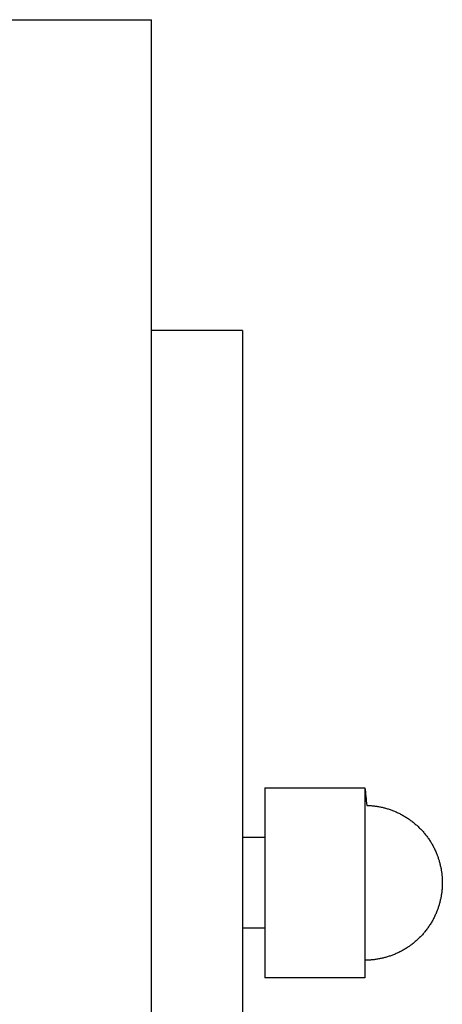
# Model space of a CAD drawing. Units: inches. Extents: x -3402 to 3730, y -1367 to 6062.
# Drawn here: x 228 to 275, y 3067 to 3176 of the extents above; entities that cross this region are included whole.
import ezdxf

# ---------------------------------------------------------------- set-up
doc = ezdxf.new("R2010")
doc.units = ezdxf.units.IN
doc.layers.add('Elverdal_Swing', color=7, linetype='Continuous', true_color=0xb5c1a2)

msp = doc.modelspace()

# ---------------------------------------------------------------- linework, layer by layer
at = {"layer": 'Elverdal_Swing'}
for points in [[(164.6, 3175.54), (190.59, 3175.55), (216.59, 3175.55), (242.59, 3175.55)], [(242.59, 3066.15), (242.59, 3102.62), (242.59, 3139.09), (242.59, 3175.55)], [(252.6, 3141.36), (249.26, 3141.36), (245.92, 3141.36), (242.59, 3141.36)], [(252.6, 3141.36), (252.6, 2922.75), (252.6, 2704.13), (252.6, 2485.52)], [(255.09, 3091.03), (255.09, 3084.05), (255.09, 3077.07), (255.09, 3070.09)], [(255.09, 3091.03), (258.29, 3091.03), (261.48, 3091.03), (264.68, 3091.03)], [(264.68, 3091.03), (265.15, 3091.03), (265.63, 3091.03), (266.1, 3091.03)], [(266.1, 3091.03), (266.1, 3084.05), (266.1, 3077.07), (266.1, 3070.09)], [(266.1, 3091.03), (266.17, 3090.38), (266.23, 3089.73), (266.3, 3089.08)], [(266.3, 3089.08), (266.37, 3089.08), (266.43, 3089.07), (266.5, 3089.07)], [(266.5, 3089.07), (266.57, 3089.07), (266.63, 3089.06), (266.7, 3089.06)], [(266.7, 3089.06), (266.77, 3089.05), (266.83, 3089.05), (266.9, 3089.04)], [(266.9, 3089.04), (266.97, 3089.04), (267.03, 3089.03), (267.1, 3089.02)], [(267.1, 3089.02), (267.17, 3089.01), (267.23, 3089.01), (267.3, 3089)], [(267.3, 3089), (267.37, 3088.99), (267.43, 3088.98), (267.5, 3088.97)], [(267.5, 3088.97), (267.56, 3088.95), (267.63, 3088.94), (267.69, 3088.93)], [(267.69, 3088.93), (267.76, 3088.92), (267.83, 3088.9), (267.89, 3088.89)], [(267.89, 3088.89), (267.96, 3088.88), (268.02, 3088.86), (268.09, 3088.85)], [(268.09, 3088.85), (268.15, 3088.83), (268.22, 3088.81), (268.28, 3088.8)], [(268.28, 3088.8), (268.35, 3088.78), (268.41, 3088.76), (268.47, 3088.74)], [(268.47, 3088.74), (268.54, 3088.72), (268.6, 3088.7), (268.67, 3088.69)], [(268.67, 3088.69), (268.73, 3088.66), (268.79, 3088.64), (268.86, 3088.62)], [(268.86, 3088.62), (268.92, 3088.6), (268.98, 3088.58), (269.05, 3088.56)], [(269.05, 3088.56), (269.11, 3088.53), (269.17, 3088.51), (269.24, 3088.48)], [(269.24, 3088.48), (269.3, 3088.46), (269.37, 3088.43), (269.44, 3088.4)], [(269.44, 3088.4), (269.5, 3088.37), (269.57, 3088.34), (269.64, 3088.31)], [(269.64, 3088.31), (269.7, 3088.28), (269.77, 3088.25), (269.83, 3088.22)], [(269.83, 3088.22), (269.9, 3088.19), (269.96, 3088.15), (270.03, 3088.12)], [(270.03, 3088.12), (270.09, 3088.09), (270.15, 3088.05), (270.22, 3088.02)], [(270.22, 3088.02), (270.28, 3087.98), (270.34, 3087.95), (270.41, 3087.91)], [(270.41, 3087.91), (270.47, 3087.87), (270.53, 3087.84), (270.59, 3087.8)], [(270.59, 3087.8), (270.65, 3087.76), (270.72, 3087.72), (270.78, 3087.68)], [(270.78, 3087.68), (270.84, 3087.64), (270.9, 3087.6), (270.96, 3087.56)], [(270.96, 3087.56), (271.02, 3087.52), (271.07, 3087.48), (271.13, 3087.43)], [(271.13, 3087.43), (271.19, 3087.39), (271.25, 3087.35), (271.31, 3087.3)], [(271.31, 3087.3), (271.36, 3087.26), (271.42, 3087.21), (271.48, 3087.17)], [(271.48, 3087.17), (271.53, 3087.12), (271.59, 3087.08), (271.64, 3087.03)], [(271.64, 3087.03), (271.7, 3086.98), (271.75, 3086.93), (271.81, 3086.89)], [(271.81, 3086.89), (271.86, 3086.84), (271.91, 3086.79), (271.97, 3086.74)], [(271.97, 3086.74), (272.02, 3086.69), (272.07, 3086.64), (272.12, 3086.59)], [(272.12, 3086.59), (272.17, 3086.53), (272.23, 3086.48), (272.28, 3086.43)], [(272.28, 3086.43), (272.33, 3086.38), (272.37, 3086.32), (272.42, 3086.27)], [(255.09, 3085.56), (254.26, 3085.56), (253.43, 3085.56), (252.6, 3085.56)], [(272.42, 3086.27), (272.47, 3086.22), (272.52, 3086.16), (272.57, 3086.11)], [(272.57, 3086.11), (272.61, 3086.05), (272.66, 3086), (272.71, 3085.94)], [(272.71, 3085.94), (272.75, 3085.88), (272.8, 3085.83), (272.84, 3085.77)], [(272.84, 3085.77), (272.89, 3085.71), (272.93, 3085.65), (272.97, 3085.6)], [(272.97, 3085.6), (273.01, 3085.54), (273.06, 3085.48), (273.1, 3085.42)], [(273.1, 3085.42), (273.14, 3085.36), (273.18, 3085.3), (273.22, 3085.24)], [(273.22, 3085.24), (273.26, 3085.18), (273.3, 3085.12), (273.34, 3085.06)], [(273.34, 3085.06), (273.37, 3084.99), (273.41, 3084.93), (273.45, 3084.87)], [(273.45, 3084.87), (273.49, 3084.81), (273.52, 3084.74), (273.56, 3084.68)], [(273.56, 3084.68), (273.59, 3084.62), (273.63, 3084.55), (273.66, 3084.49)], [(273.66, 3084.49), (273.69, 3084.43), (273.72, 3084.36), (273.76, 3084.3)], [(273.76, 3084.3), (273.79, 3084.23), (273.82, 3084.16), (273.85, 3084.1)], [(273.85, 3084.1), (273.88, 3084.03), (273.91, 3083.97), (273.94, 3083.9)], [(273.94, 3083.9), (273.97, 3083.83), (273.99, 3083.77), (274.02, 3083.7)], [(274.02, 3083.7), (274.04, 3083.64), (274.07, 3083.58), (274.09, 3083.52)], [(274.09, 3083.52), (274.11, 3083.47), (274.13, 3083.41), (274.15, 3083.35)], [(274.15, 3083.35), (274.17, 3083.29), (274.19, 3083.23), (274.21, 3083.17)], [(274.21, 3083.17), (274.23, 3083.12), (274.24, 3083.06), (274.26, 3083)], [(274.26, 3083), (274.28, 3082.94), (274.3, 3082.88), (274.31, 3082.82)], [(274.31, 3082.82), (274.33, 3082.76), (274.35, 3082.7), (274.36, 3082.64)], [(274.36, 3082.64), (274.38, 3082.58), (274.39, 3082.52), (274.4, 3082.46)], [(274.4, 3082.46), (274.42, 3082.4), (274.43, 3082.34), (274.44, 3082.28)], [(274.44, 3082.28), (274.46, 3082.22), (274.47, 3082.16), (274.48, 3082.1)], [(274.48, 3082.1), (274.49, 3082.04), (274.5, 3081.98), (274.51, 3081.92)], [(274.51, 3081.92), (274.52, 3081.86), (274.53, 3081.8), (274.54, 3081.74)], [(274.54, 3081.74), (274.55, 3081.67), (274.55, 3081.61), (274.56, 3081.55)], [(274.56, 3081.55), (274.57, 3081.49), (274.57, 3081.43), (274.58, 3081.37)], [(274.58, 3081.37), (274.59, 3081.31), (274.59, 3081.25), (274.6, 3081.18)], [(274.6, 3081.18), (274.6, 3081.12), (274.6, 3081.06), (274.61, 3081)], [(274.61, 3081), (274.61, 3080.94), (274.61, 3080.88), (274.62, 3080.81)], [(274.6, 3079.94), (274.59, 3079.88), (274.59, 3079.82), (274.58, 3079.75)], [(274.61, 3080.12), (274.6, 3080.06), (274.6, 3080), (274.6, 3079.94)], [(274.62, 3080.31), (274.61, 3080.25), (274.61, 3080.19), (274.61, 3080.12)], [(274.62, 3080.81), (274.62, 3080.73), (274.62, 3080.65), (274.62, 3080.56)], [(274.62, 3080.56), (274.62, 3080.48), (274.62, 3080.39), (274.62, 3080.31)], [(274.44, 3078.84), (274.43, 3078.78), (274.42, 3078.72), (274.4, 3078.66)], [(274.48, 3079.02), (274.47, 3078.96), (274.46, 3078.9), (274.44, 3078.84)], [(274.51, 3079.2), (274.5, 3079.14), (274.49, 3079.08), (274.48, 3079.02)], [(274.54, 3079.39), (274.53, 3079.33), (274.52, 3079.26), (274.51, 3079.2)], [(274.56, 3079.57), (274.55, 3079.51), (274.55, 3079.45), (274.54, 3079.39)], [(274.58, 3079.75), (274.57, 3079.69), (274.57, 3079.63), (274.56, 3079.57)], [(274.15, 3077.77), (274.13, 3077.71), (274.11, 3077.66), (274.09, 3077.6)], [(274.21, 3077.95), (274.19, 3077.89), (274.17, 3077.83), (274.15, 3077.77)], [(274.26, 3078.12), (274.24, 3078.07), (274.23, 3078.01), (274.21, 3077.95)], [(274.31, 3078.3), (274.3, 3078.24), (274.28, 3078.18), (274.26, 3078.12)], [(274.36, 3078.48), (274.35, 3078.42), (274.33, 3078.36), (274.31, 3078.3)], [(274.4, 3078.66), (274.39, 3078.6), (274.38, 3078.54), (274.36, 3078.48)], [(273.66, 3076.63), (273.63, 3076.57), (273.59, 3076.51), (273.56, 3076.44)], [(273.76, 3076.83), (273.72, 3076.76), (273.69, 3076.7), (273.66, 3076.63)], [(273.85, 3077.02), (273.82, 3076.96), (273.79, 3076.89), (273.76, 3076.83)], [(273.94, 3077.22), (273.91, 3077.16), (273.88, 3077.09), (273.85, 3077.02)], [(274.02, 3077.43), (273.99, 3077.36), (273.97, 3077.29), (273.94, 3077.22)], [(274.09, 3077.6), (274.07, 3077.54), (274.04, 3077.48), (274.02, 3077.43)], [(255.09, 3075.56), (254.26, 3075.56), (253.43, 3075.56), (252.6, 3075.56)], [(272.97, 3075.53), (272.93, 3075.47), (272.89, 3075.41), (272.84, 3075.35)], [(273.1, 3075.7), (273.06, 3075.64), (273.01, 3075.59), (272.97, 3075.53)], [(273.22, 3075.88), (273.18, 3075.82), (273.14, 3075.76), (273.1, 3075.7)], [(273.34, 3076.07), (273.3, 3076.01), (273.26, 3075.94), (273.22, 3075.88)], [(273.45, 3076.25), (273.41, 3076.19), (273.37, 3076.13), (273.34, 3076.07)], [(273.56, 3076.44), (273.52, 3076.38), (273.49, 3076.32), (273.45, 3076.25)], [(271.97, 3074.38), (271.91, 3074.33), (271.86, 3074.29), (271.81, 3074.24)], [(272.12, 3074.54), (272.07, 3074.49), (272.02, 3074.43), (271.97, 3074.38)], [(272.28, 3074.69), (272.23, 3074.64), (272.17, 3074.59), (272.12, 3074.54)], [(272.42, 3074.85), (272.37, 3074.8), (272.33, 3074.75), (272.28, 3074.69)], [(272.57, 3075.02), (272.52, 3074.96), (272.47, 3074.91), (272.42, 3074.85)], [(272.71, 3075.18), (272.66, 3075.13), (272.61, 3075.07), (272.57, 3075.02)], [(272.84, 3075.35), (272.8, 3075.3), (272.75, 3075.24), (272.71, 3075.18)], [(270.59, 3073.32), (270.53, 3073.29), (270.47, 3073.25), (270.41, 3073.21)], [(270.78, 3073.44), (270.72, 3073.4), (270.65, 3073.36), (270.59, 3073.32)], [(270.96, 3073.56), (270.9, 3073.52), (270.84, 3073.48), (270.78, 3073.44)], [(271.13, 3073.69), (271.07, 3073.65), (271.02, 3073.6), (270.96, 3073.56)], [(271.31, 3073.82), (271.25, 3073.77), (271.19, 3073.73), (271.13, 3073.69)], [(271.48, 3073.95), (271.42, 3073.91), (271.36, 3073.86), (271.31, 3073.82)], [(271.64, 3074.09), (271.59, 3074.05), (271.53, 3074), (271.48, 3073.95)], [(271.81, 3074.24), (271.75, 3074.19), (271.7, 3074.14), (271.64, 3074.09)], [(267.69, 3072.19), (267.63, 3072.18), (267.56, 3072.17), (267.5, 3072.16)], [(267.89, 3072.23), (267.83, 3072.22), (267.76, 3072.21), (267.69, 3072.19)], [(268.09, 3072.28), (268.02, 3072.26), (267.96, 3072.25), (267.89, 3072.23)], [(268.28, 3072.33), (268.22, 3072.31), (268.15, 3072.29), (268.09, 3072.28)], [(268.47, 3072.38), (268.41, 3072.36), (268.35, 3072.34), (268.28, 3072.33)], [(268.67, 3072.44), (268.6, 3072.42), (268.54, 3072.4), (268.47, 3072.38)], [(268.86, 3072.5), (268.79, 3072.48), (268.73, 3072.46), (268.67, 3072.44)], [(269.05, 3072.57), (268.98, 3072.54), (268.92, 3072.52), (268.86, 3072.5)], [(269.24, 3072.64), (269.17, 3072.62), (269.11, 3072.59), (269.05, 3072.57)], [(269.44, 3072.72), (269.37, 3072.69), (269.3, 3072.67), (269.24, 3072.64)], [(269.64, 3072.81), (269.57, 3072.78), (269.5, 3072.75), (269.44, 3072.72)], [(269.83, 3072.9), (269.77, 3072.87), (269.7, 3072.84), (269.64, 3072.81)], [(270.03, 3073), (269.96, 3072.97), (269.9, 3072.94), (269.83, 3072.9)], [(270.22, 3073.1), (270.15, 3073.07), (270.09, 3073.04), (270.03, 3073)], [(270.41, 3073.21), (270.34, 3073.18), (270.28, 3073.14), (270.22, 3073.1)], [(266.3, 3072.04), (266.23, 3072.04), (266.17, 3072.04), (266.1, 3072.04)], [(266.5, 3072.05), (266.43, 3072.05), (266.37, 3072.05), (266.3, 3072.04)], [(266.7, 3072.06), (266.63, 3072.06), (266.57, 3072.05), (266.5, 3072.05)], [(266.9, 3072.08), (266.83, 3072.07), (266.77, 3072.07), (266.7, 3072.06)], [(267.1, 3072.1), (267.03, 3072.09), (266.97, 3072.09), (266.9, 3072.08)], [(267.3, 3072.13), (267.23, 3072.12), (267.17, 3072.11), (267.1, 3072.1)], [(267.5, 3072.16), (267.43, 3072.15), (267.37, 3072.14), (267.3, 3072.13)], [(264.68, 3070.09), (261.48, 3070.09), (258.29, 3070.09), (255.09, 3070.09)], [(266.1, 3070.09), (265.63, 3070.09), (265.15, 3070.09), (264.68, 3070.09)]]:
    msp.add_open_spline(points, degree=3, dxfattribs=at)

doc.saveas('drawing.dxf')
